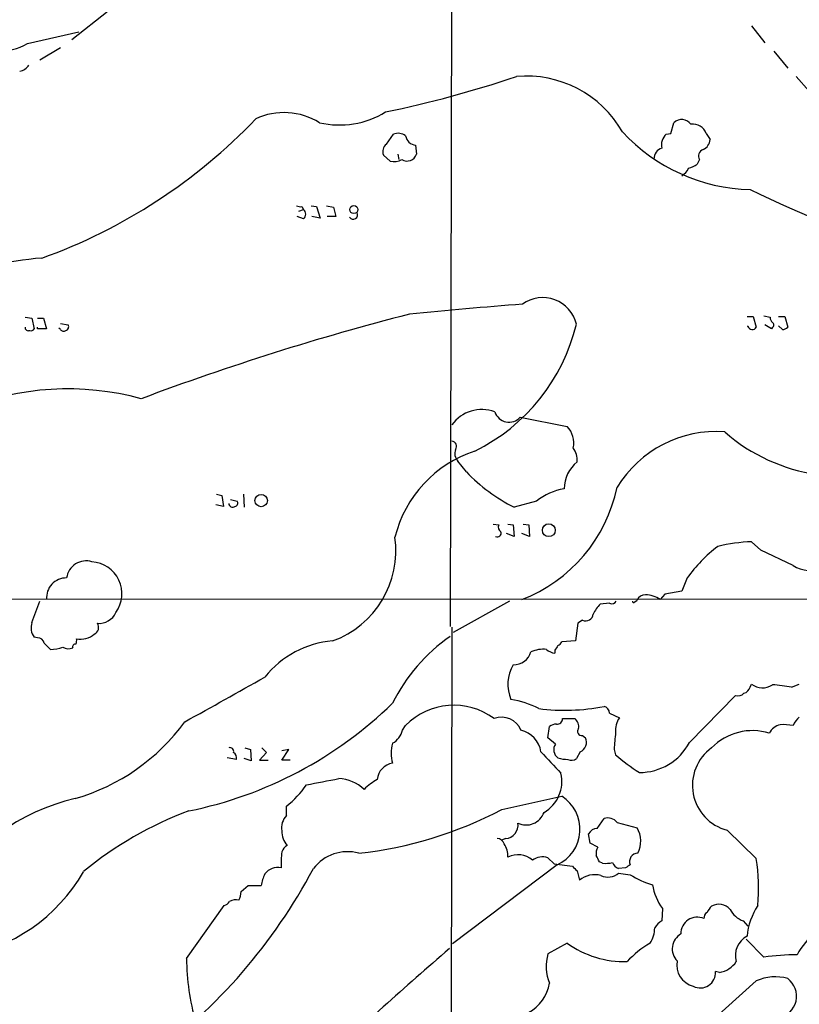
# Model space of a CAD drawing. Extents: x 0 to 1048, y 4 to 887.
# Drawn here: x 649 to 735, y 417 to 526 of the extents above; entities that cross this region are included whole.
import ezdxf

# ---------------------------------------------------------------- set-up
doc = ezdxf.new("R2010")
doc.units = 0
doc.header["$MEASUREMENT"] = 0
doc.layers.add('MAIN', color=5, linetype='CONTINUOUS')

msp = doc.modelspace()

# ---------------------------------------------------------------- linework, layer by layer
at = {"layer": 'MAIN'}
for p, q in [((697.0607, 541.274), (696.8913, 458.8086)), ((659.2147, 526.542), (655.2353, 523.4093)), ((730.0807, 524.9333), (731.52, 523.0706)), ((650.3247, 522.986), (655.9973, 524.256)), ((651.6793, 521.208), (653.9653, 522.5626)), ((732.536, 522.1393), (734.06, 520.2766)), ((734.9913, 519.3453), (736.4307, 517.7366)), ((721.1907, 513.08), (721.5293, 514.2653)), ((689.864, 511.8946), (690.626, 512.9953)), ((720.6827, 512.9953), (721.1907, 513.08)), ((725.0853, 513.08), (725.5087, 512.4026)), ((693.0813, 511.81), (693.166, 510.794)), ((690.2873, 510.032), (689.5253, 510.7093)), ((691.134, 510.794), (691.2187, 510.2013)), ((724.3233, 510.2013), (724.0693, 509.6933)), ((680.212, 504.5286), (680.72, 504.698)), ((680.5507, 505.0366), (680.72, 504.698)), ((681.5667, 505.1213), (682.1593, 505.0366)), ((682.1593, 505.0366), (682.5827, 503.7666)), ((683.26, 505.1213), (684.022, 504.952)), ((684.022, 504.952), (684.276, 503.936)), ((680.72, 503.682), (680.0427, 503.936)), ((682.5827, 503.7666), (681.6513, 503.936)), ((684.276, 503.936), (683.3447, 503.936)), ((650.0707, 492.8446), (650.8327, 492.76)), ((650.8327, 492.76), (651.0867, 491.5746)), ((651.4253, 492.76), (652.1027, 492.76)), ((652.1027, 492.76), (652.4413, 491.5746)), ((729.5727, 492.9293), (730.25, 492.9293)), ((730.25, 492.9293), (730.5887, 491.744)), ((731.4353, 493.014), (732.1127, 492.8446)), ((733.044, 492.9293), (733.7213, 492.9293)), ((733.7213, 492.9293), (734.06, 491.744)), ((651.4253, 491.5746), (651.4253, 491.744)), ((652.4413, 491.5746), (651.4253, 491.5746)), ((653.9653, 491.49), (653.796, 491.6593)), ((653.9653, 492.1673), (654.812, 491.998)), ((729.6573, 491.8286), (729.6573, 491.9133)), ((732.282, 491.5746), (731.52, 491.998)), ((732.3667, 491.744), (732.282, 491.5746)), ((733.4673, 491.49), (733.044, 491.9133)), ((704.596, 481.838), (709.7607, 480.822)), ((698.6693, 475.8266), (697.738, 477.012)), ((671.1527, 473.3713), (671.7453, 473.202)), ((671.7453, 473.202), (671.9147, 472.0166)), ((672.6767, 472.7786), (673.4387, 472.6093)), ((674.116, 473.3713), (674.2007, 471.932)), ((671.9147, 472.0166), (671.068, 472.186)), ((706.374, 472.6093), (703.9187, 471.932)), ((701.6327, 470.0693), (702.2253, 469.9846)), ((703.2413, 470.0693), (703.834, 469.9846)), ((703.834, 469.9846), (703.9187, 468.7146)), ((704.9347, 470.0693), (705.5273, 469.9846)), ((705.5273, 469.9846), (705.612, 468.7146)), ((703.9187, 468.7146), (703.072, 469.0533)), ((705.612, 468.7146), (704.7653, 469.0533)), ((731.0967, 467.1906), (730.0807, 468.122)), ((734.6527, 465.4973), (731.0967, 467.1906)), ((722.9687, 464.1426), (722.376, 462.7033)), ((630.2587, 461.8566), (793.3267, 461.772)), ((720.5133, 462.3646), (720.0053, 461.772)), ((722.376, 462.7033), (720.5133, 462.3646)), ((650.8327, 459.232), (651.6793, 461.6026)), ((703.4107, 461.6026), (697.23, 458.1313)), ((714.4173, 461.3486), (713.4013, 461.264)), ((717.2113, 461.518), (717.4653, 461.6873)), ((697.0607, 458.724), (696.976, 404.1986)), ((710.946, 459.1473), (710.692, 457.2)), ((711.454, 459.486), (710.946, 459.1473)), ((651.4253, 457.5386), (651.0867, 457.6233)), ((710.692, 457.2), (709.168, 457.1153)), ((708.406, 456.184), (708.406, 455.8453)), ((729.9113, 452.12), (730.0807, 452.4586)), ((734.4833, 452.12), (735.33, 452.4586)), ((723.2227, 446.024), (728.3027, 451.1886)), ((714.4173, 449.2413), (715.518, 448.7333)), ((691.642, 447.3786), (691.9807, 447.8866)), ((707.644, 446.532), (707.8133, 447.802)), ((709.2527, 448.6486), (710.6073, 448.6486)), ((711.454, 446.786), (711.7927, 446.532)), ((708.4907, 445.8546), (707.644, 446.532)), ((674.2853, 445.4313), (674.878, 445.262)), ((674.878, 445.262), (674.9627, 443.992)), ((676.656, 444.9233), (675.894, 444.0766)), ((676.148, 445.4313), (676.656, 444.9233)), ((678.3493, 444.0766), (679.1113, 445.262)), ((679.1113, 445.262), (678.3493, 445.0926)), ((711.2, 445.008), (710.7767, 444.246)), ((714.9253, 445.262), (715.0947, 444.6693)), ((673.354, 444.1613), (672.338, 444.3306)), ((674.9627, 443.992), (674.2007, 444.246)), ((675.894, 444.0766), (676.8253, 444.0766)), ((679.2807, 444.0766), (678.3493, 444.0766)), ((702.564, 438.658), (709.168, 440.0973)), ((678.8573, 437.9806), (678.8573, 438.9966)), ((713.0627, 436.5413), (713.8247, 437.642)), ((715.264, 437.2186), (717.4653, 436.626)), ((712.3007, 434.9326), (712.1313, 435.9486)), ((727.3713, 436.372), (730.5887, 433.2393)), ((702.9873, 435.4406), (702.564, 435.2713)), ((713.1473, 434.5093), (712.3007, 434.9326)), ((707.644, 433.324), (708.3213, 432.6466)), ((708.3213, 432.6466), (710.3533, 432.3926)), ((713.6553, 432.7313), (713.3167, 432.9006)), ((708.66, 432.562), (697.1453, 423.8413)), ((710.8613, 431.8846), (711.1153, 430.8686)), ((716.1953, 432.2233), (715.4333, 432.1386)), ((715.4333, 431.6306), (716.7033, 431.4613)), ((673.862, 429.5986), (674.624, 430.276)), ((674.624, 430.276), (676.0633, 430.276)), ((667.8507, 422.2326), (671.9993, 428.0746)), ((720.2593, 427.736), (720.1747, 426.3813)), ((729.1493, 426.3813), (729.6573, 425.7886)), ((709.7607, 423.926), (707.644, 422.7406)), ((729.488, 424.3493), (731.4353, 422.402)), ((726.5247, 420.7086), (726.1013, 420.7933)), ((730.5887, 419.7773), (725.3393, 415.036))]:
    msp.add_line(p, q, dxfattribs=at)
for centre, radius in [((686.2738, 504.7022), 0.4418), ((676.0737, 472.658), 0.6839), ((707.7431, 469.3946), 0.7073)]:
    msp.add_circle(centre, radius, dxfattribs=at)
for centre, radius, start, end in [((714.5732, 503.131), 33.0625, 24.914924, 53.156097), ((647.4754, 527.7975), 5.5918, 228.979382, 300.633398), ((649.1394, 521.5466), 1.6439, 281.886863, 325.491118), ((663.8503, 639.8185), 127.0421, 281.776687, 288.505402), ((705.3041, 507.2686), 12.1296, 29.542454, 95.352107), ((678.5925, 507.9724), 7.4063, 58.175432, 114.929778), ((684.6905, 523.7538), 9.7385, 256.989067, 301.502972), ((631.289, 556.8101), 61.0429, 289.766822, 316.367485), ((722.3881, 513.3823), 1.2318, 35.410063, 134.204002), ((723.6142, 512.5473), 1.5646, 19.905827, 98.164802), ((691.1539, 511.7152), 1.3847, 53.338642, 112.410744), ((693.1313, 512.9683), 1.1594, 187.050233, 267.528264), ((730.4495, 526.8193), 19.9272, 222.92008, 268.452355), ((721.7299, 511.7996), 1.5895, 131.212037, 191.920033), ((690.4356, 511.0902), 0.9868, 125.397287, 202.706067), ((724.1605, 512.5219), 1.3535, 295.665737, 354.943162), ((692.1225, 511.1466), 1.1015, 239.124568, 341.329823), ((720.5662, 510.2966), 1.2382, 108.432022, 180.490487), ((724.9753, 510.5823), 0.7551, 107.621532, 210.300129), ((690.6684, 512.0214), 2.0256, 259.155498, 296.029947), ((722.6519, 511.5756), 2.3563, 281.905565, 306.980293), ((721.5432, 509.939), 1.7294, 298.786555, 337.242519), ((842.7078, 746.1687), 264.5239, 244.759849, 248.909742), ((680.3815, 505.9688), 0.9474, 243.448472, 280.287538), ((680.339, 504.19), 0.635, 306.869898, 53.130102), ((686.1979, 504.1477), 0.4962, 216.682823, 25.242917), ((655.2609, 458.8656), 40.6349, 94.697225, 110.911455), ((707.0795, 491.2076), 3.7993, 13.314954, 125.931246), ((743.3925, -12.4459), 508.1936, 94.349612, 95.758337), ((763.9023, 214.8057), 287.4128, 104.404457, 110.58365), ((733.0682, 492.9034), 0.9573, 183.521453, 222.879217), ((732.2608, 491.998), 0.2752, 292.632677, 67.367323), ((650.4094, 491.7017), 0.3413, 172.88123, 299.734472), ((650.748, 491.7442), 0.3788, 243.45524, 333.401126), ((654.3001, 491.7169), 0.4045, 214.126202, 309.613322), ((654.4874, 491.7863), 0.3875, 280.497939, 33.11188), ((690.2916, 497.0153), 21.0706, 296.219076, 346.461231), ((730.1442, 492.0192), 0.5228, 201.378165, 328.237414), ((733.4086, 492.4455), 0.9573, 273.51548, 312.879217), ((654.7787, 454.3672), 30.5883, 74.689978, 112.21714), ((700.3713, 478.6148), 4.0753, 69.446917, 144.327487), ((703.3673, 482.9278), 1.6424, 197.621867, 318.428459), ((707.9254, 479.0156), 2.5752, 347.342083, 44.545319), ((696.993, 478.6207), 0.5965, 325.40144, 83.482652), ((726.1961, 467.4484), 12.814, 85.877461, 148.554516), ((740.0751, 494.9655), 19.623, 228.674265, 295.00183), ((698.528, 477.8304), 1.1375, 156.608281, 226.011584), ((708.6499, 477.1339), 2.221, 354.662636, 36.381291), ((703.7395, 465.4397), 13.3316, 108.086347, 166.154509), ((713.3746, 473.8754), 3.9536, 129.472131, 178.715894), ((712.3828, 488.8255), 18.8953, 223.467611, 243.387893), ((698.6902, 477.5707), 16.9265, 291.033331, 348.282993), ((710.8458, 466.6543), 7.4471, 101.022191, 126.904058), ((672.9236, 472.3412), 0.4166, 178.060145, 308.812316), ((673.1141, 472.3976), 0.3875, 280.497939, 33.11188), ((702.7334, 469.7306), 0.5681, 153.43946, 243.425927), ((680.291, 467.1602), 10.6067, 290.107023, 7.96532), ((702.0866, 469.081), 0.4174, 241.384063, 19.82832), ((736.6035, 454.2285), 16.8581, 127.438373, 143.978449), ((730.7122, 449.5768), 18.5559, 91.950279, 103.579718), ((656.7943, 463.8458), 2.172, 72.796419, 172.145966), ((657.2108, 462.4041), 3.5237, 323.993547, 86.324369), ((736.5508, 468.582), 3.6219, 238.394881, 292.806413), ((654.6139, 461.9619), 2.1809, 89.243352, 184.995345), ((718.3482, 461.3281), 0.9532, 87.08326, 157.861488), ((718.3495, 459.3298), 2.9506, 55.862916, 89.083408), ((716.1238, 458.5652), 3.8335, 135.250475, 155.362339), ((714.6713, 461.8567), 0.568, 243.43946, 333.425927), ((717.0843, 461.5603), 0.1339, 161.578587, 341.578587), ((658.2248, 461.1465), 2.0088, 264.414854, 336.098039), ((711.8056, 460.2466), 0.8379, 245.190475, 354.29417), ((652.3712, 458.6505), 1.6447, 159.295135, 218.648927), ((657.3861, 458.69), 0.7892, 292.704756, 35.411928), ((651.4607, 456.7979), 0.7415, 11.520561, 92.736234), ((656.2181, 459.6206), 2.218, 257.639305, 311.600503), ((708.0277, 441.6876), 19.5108, 124.804659, 153.66819), ((483.176, 287.2573), 239.4975, 44.885409, 45.114591), ((652.6155, 461.3364), 5.0739, 272.81515, 288.426379), ((654.8543, 457.5812), 1.2344, 239.042611, 292.164276), ((655.624, 456.5419), 0.3213, 83.799635, 198.869213), ((654.8121, 457.2845), 0.9465, 333.440363, 10.316217), ((684.7685, 446.6793), 10.5535, 94.517336, 141.696896), ((835.5637, 371.7708), 152.6259, 146.192738, 146.421942), ((708.4486, 457.4114), 0.778, 292.371723, 337.628278), ((703.8824, 456.5468), 1.9721, 268.593681, 344.343541), ((707.1357, 452.7568), 3.5281, 84.486226, 112.574644), ((708.8921, 458.1509), 2.3563, 233.019707, 258.094435), ((707.3318, 452.4286), 4.104, 148.461368, 203.909332), ((-555.5634, 2652.1108), 2520.5288, 299.032963, 299.2621463), ((728.9376, 452.4162), 1.0177, 286.932197, 343.080214), ((731.2799, 453.9338), 1.9011, 230.892107, 304.867087), ((730.9474, 431.6007), 20.8217, 80.222773, 86.091439), ((728.5565, 452.0922), 0.9386, 254.311196, 316.204368), ((659.1224, 482.6519), 45.0675, 281.496481, 314.198993), ((697.2802, 442.7581), 7.3747, 53.010611, 135.939461), ((702.0985, 441.2409), 9.6389, 61.971115, 81.158616), ((709.4557, 471.7124), 22.1444, 262.663655, 281.378892), ((713.6764, 449.2765), 0.7418, 357.279935, 78.467387), ((649.2353, 461.7977), 22.8511, 286.104548, 323.825759), ((702.5533, 446.5069), 2.2991, 22.281316, 111.322895), ((708.6602, 446.5314), 1.527, 93.187323, 123.684864), ((708.6835, 448.6158), 0.5702, 259.060577, 3.298007), ((709.9224, 447.7534), 1.1272, 349.500563, 52.581105), ((717.3621, 447.388), 2.2827, 143.88866, 186.626253), ((733.5918, 446.2696), 1.7433, 102.539859, 153.773016), ((733.6366, 442.8912), 5.0977, 78.502485, 94.763175), ((736.6986, 447.1108), 2.1881, 128.717879, 159.233402), ((689.3324, 448.0043), 2.3928, 300.345719, 344.841695), ((703.954, 444.4964), 2.9724, 9.911055, 75.848749), ((711.3595, 447.2321), 0.456, 136.146296, 281.960489), ((1180.6596, 403.8433), 467.5724, 174.688756, 174.917939), ((730.1548, 441.097), 6.2312, 72.505443, 135.926551), ((694.0344, 444.8386), 3.6624, 162.51, 197.488508), ((709.3795, 445.2196), 1.0924, 144.456225, 234.470858), ((710.755, 446.0583), 1.1407, 292.961813, 24.536239), ((717.7631, 448.8863), 6.1645, 269.592896, 332.333363), ((672.6555, 445.0715), 0.3891, 337.613458, 112.386542), ((672.6515, 444.3053), 0.7171, 348.415852, 59.515821), ((1300.6581, 994.148), 808.7798, 222.7634745, 222.9926571), ((729.8221, 461.7767), 22.5734, 229.275533, 237.577884), ((728.6508, 441.2991), 5.0904, 125.732111, 255.442625), ((690.8322, 441.7656), 1.9937, 98.389803, 174.404362), ((709.8456, 447.8253), 3.664, 252.514536, 269.995309), ((710.2413, 444.9704), 0.9008, 243.921362, 306.4679), ((705.2295, 441.7389), 3.9571, 300.211829, 13.12246), ((671.9919, 447.5792), 10.9907, 308.65704, 325.583945), ((513.5051, 1330.7403), 905.0185, 280.6691962, 280.8983702), ((684.44, 437.7472), 4.3009, 46.350923, 87.672066), ((692.3107, 435.9408), 6.9442, 119.910775, 134.903734), ((660.8229, 417.31), 23.1366, 103.112631, 148.902377), ((706.8843, 436.4665), 4.2893, 294.455231, 57.830935), ((681.75, 401.4227), 39.4978, 110.210488, 129.72788), ((682.0404, 477.5225), 43.9507, 276.237964, 297.837678), ((705.231, 439.0632), 2.1242, 245.259146, 339.500464), ((680.2482, 436.6405), 1.9315, 136.06565, 190.536742), ((702.8885, 436.9082), 1.4709, 273.851386, 8.830268), ((714.2479, 436.4227), 1.2907, 38.071209, 109.14109), ((680.6673, 436.2278), 2.3188, 178.529616, 221.921644), ((713.0139, 435.5898), 0.9527, 87.064019, 157.876971), ((715.0116, 435.1533), 2.8617, 332.501907, 30.971997), ((702.0912, 434.6997), 0.7417, 11.532613, 92.720065), ((701.2028, 433.5911), 2.0466, 354.884142, 37.888979), ((691.6424, 432.4778), 13.3801, 173.461953, 181.089875), ((679.4768, 433.6126), 1.1926, 116.642397, 160.978622), ((685.5719, 429.2876), 4.7117, 74.689527, 142.764314), ((704.3421, 431.2075), 2.461, 49.183555, 116.570257), ((714.2273, 433.8319), 1.2748, 147.903149, 191.487979), ((717.5676, 432.903), 0.9292, 91.085345, 201.531165), ((707.0413, 431.5709), 1.8538, 71.027491, 126.036008), ((543.8074, 348.5693), 189.3282, 26.45046, 26.679656), ((713.9941, 435.5224), 2.8116, 263.078964, 285.72286), ((715.7297, 433.1122), 1.0177, 196.919786, 253.067804), ((710.749, 430.0038), 20.1018, 354.492758, 9.262377), ((640.1244, 441.1178), 18.8456, 278.649889, 330.367872), ((627.3059, 461.119), 61.7392, 306.219892, 332.004616), ((680.2121, 429.5984), 4.2038, 152.399904, 170.724104), ((677.8706, 430.5855), 1.6846, 76.470267, 145.237301), ((837.6072, 559.1385), 179.6053, 224.885409, 225.114592), ((714.2591, 433.0408), 1.835, 245.082892, 309.782385), ((801.1165, 305.4043), 152.6259, 123.578058, 123.807262), ((712.8085, 428.7526), 2.7101, 75.522772, 128.666412), ((721.9789, 439.9409), 9.9868, 238.112109, 253.596894), ((671.6051, 429.7138), 2.2598, 332.413275, 357.077961), ((725.2382, 431.3669), 6.1622, 189.398581, 216.10168), ((671.6606, 429.1753), 1.1516, 287.103826, 323.975919), ((673.2693, 427.5669), 1.1514, 72.891783, 126.032861), ((725.5086, 426.7199), 0.6826, 119.738635, 187.119811), ((727.2886, 426.253), 2.3688, 132.837631, 153.428459), ((726.4856, 426.5703), 1.6333, 41.440686, 119.633495), ((730.0707, 428.8761), 2.6595, 207.421601, 249.72939), ((737.079, 423.9615), 7.5414, 146.947786, 174.471826), ((721.4864, 424.3076), 2.4537, 122.315026, 147.684974), ((724.0905, 424.9948), 1.8, 65.697509, 181.680941), ((716.105, 425.6888), 3.3084, 327.803886, 358.796302), ((744.7273, 417.0178), 11.1775, 132.973777, 149.706923), ((716.1103, 432.8148), 10.9238, 234.460371, 271.334464), ((724.5393, 414.2793), 11.1717, 120.289035, 137.030899), ((723.236, 423.2951), 1.8986, 119.839581, 223.900961), ((730.6529, 422.5812), 2.3676, 117.145154, 196.873559), ((1090.8096, -31.5906), 601.8256, 130.8953554, 132.7449754), ((692.4601, 422.2884), 24.6095, 180.129914, 196.52169), ((712.4872, 421.3824), 5.03, 164.334675, 201.690785), ((724.2715, 421.5454), 2.4423, 169.782865, 255.160313), ((726.1223, 423.3969), 2.7183, 278.513152, 326.434453), ((735.8171, 385.8148), 36.8487, 91.15241, 96.829398), ((724.4199, 420.6815), 1.6851, 242.660955, 3.804123), ((732.6834, 414.9971), 5.219, 74.706367, 113.663197), ((732.6127, 418.0933), 2.4188, 280.271583, 53.247594), ((703.3007, 420.2783), 4.5753, 247.475597, 350.501856)]:
    msp.add_arc(centre, radius, start, end, dxfattribs=at)

doc.saveas('drawing.dxf')
